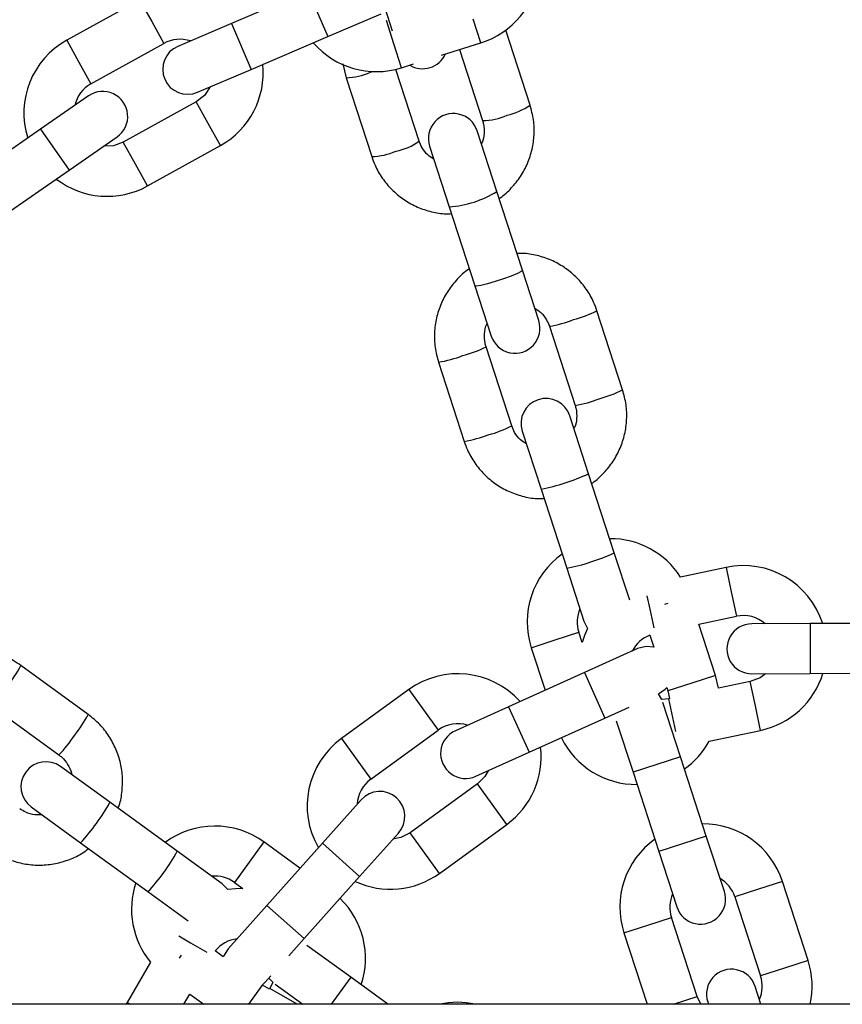
# Model space of a CAD drawing. Units: millimetres. Extents: x 0 to 42.6, y 0 to 29.8.
# Drawn here: x 21.9 to 22.1, y 17.3 to 17.6 of the extents above; entities that cross this region are included whole.
import ezdxf

# ---------------------------------------------------------------- set-up
doc = ezdxf.new("R2010")
doc.units = ezdxf.units.MM

msp = doc.modelspace()

# ---------------------------------------------------------------- linework, layer by layer
at = {"color": 7, "linetype": 'Continuous', "lineweight": 25}
for p, q in [((22.00565252189256, 17.57191167234564), (21.98726552287001, 17.5640428562373)), ((21.96519968571821, 17.56971301426621), (21.94771275339531, 17.56000697501558)), ((22.02405867212344, 17.56774907039125), (22.02584741126122, 17.5622438973946)), ((22.01037381155754, 17.56087947293209), (22.02320474221122, 17.56637053940187)), ((21.98726552287003, 17.56404285623728), (21.97439462355424, 17.55853468496144)), ((22.05897838631667, 17.54441500831095), (22.05312447106309, 17.56243150691492)), ((21.99198681253501, 17.5530106568238), (22.01037381155755, 17.56087947293213)), ((21.95353637694568, 17.54951481562185), (21.97102330926858, 17.55922085487247)), ((22.03767643612646, 17.55640127081112), (22.04714138535514, 17.55937091778966)), ((22.04202314503884, 17.55776505953057), (22.04756570812113, 17.54070680437845)), ((21.97911591321923, 17.54750248554793), (21.99198681253502, 17.55301065682377)), ((22.01401874482557, 17.55436687962304), (22.01478262929545, 17.55099284300812)), ((22.03234880386041, 17.53576253246849), (22.02674170973502, 17.55301939374959)), ((22.0280586002271, 17.55338365533019), (22.03101297702615, 17.55431059703086)), ((22.01478262929547, 17.55099284300815), (22.02093612566487, 17.53205432853599)), ((21.95294638942075, 17.54665785904934), (21.94144774489637, 17.53867154737867)), ((21.97878814066905, 17.54523130901416), (21.96130120834612, 17.53552526976351)), ((21.94144774489638, 17.53867154737872), (21.92502110986147, 17.52726253070628)), ((21.94829315489982, 17.52881556635774), (21.9597917994242, 17.53680187802841)), ((22.05098917120899, 17.52369833243777), (22.04626015426278, 17.53825275004016)), ((21.96712483189649, 17.52503311036978), (21.98461176421943, 17.53473914962042)), ((22.03484747606723, 17.53454454610766), (22.03957649301344, 17.51999012850527)), ((21.93186651986491, 17.51740654968536), (21.94829315489982, 17.5288155663578)), ((22.05714266757841, 17.50475981796563), (22.05098917120901, 17.52369833243779)), ((22.03957649301347, 17.51999012850528), (22.04572998938287, 17.50105161403313)), ((22.06106612647466, 17.49268465311177), (22.05714266757838, 17.50475981796564)), ((22.04572998938282, 17.50105161403314), (22.04965344827911, 17.48897644917926)), ((22.08119701126634, 17.47603311208468), (22.07502299479822, 17.49503478092687)), ((22.06361031660268, 17.49132657699437), (22.0697843330708, 17.47232490815218)), ((22.05456742881008, 17.46738063624221), (22.04839341234194, 17.48638230508444)), ((22.0369807341464, 17.48267410115194), (22.04315475061453, 17.46367243230971)), ((22.07301708512411, 17.45590338442288), (22.06849519529143, 17.46982033031784)), ((22.05708251709589, 17.46611212638534), (22.06160440692856, 17.45219518049038)), ((22.07919110159228, 17.43690171558067), (22.07301708512414, 17.45590338442289)), ((22.0616044069286, 17.45219518049039), (22.06777842339674, 17.43319351164817)), ((22.08289601603733, 17.42549916138638), (22.07919110159224, 17.43690171558069)), ((22.06777842339669, 17.43319351164818), (22.07190900940651, 17.42048087508687)), ((22.10601933422539, 17.43339910008712), (22.09512206187735, 17.43108281334524)), ((22.07190900940651, 17.42048087508687), (22.07279606785371, 17.41876082904122)), ((22.09948693690973, 17.41974250903586), (22.1085142745152, 17.42166132887831)), ((22.07145367199522, 17.41541012358658), (22.07066686855671, 17.41783165557627)), ((22.10347679090048, 17.40746300109279), (22.09948693690973, 17.41974250903586)), ((22.12619958736674, 17.41991353506729), (22.11219972135193, 17.41985228501759)), ((22.1461993959593, 17.42000103513832), (22.12619958736673, 17.41991353506732)), ((22.08771674702632, 17.41713461293946), (22.08864834151041, 17.41426745993247)), ((22.05925419036117, 17.41412345164377), (22.06257798285016, 17.4038938702194)), ((22.08479320832431, 17.41390141211957), (22.07202860695855, 17.40815119890854)), ((21.95288214527639, 17.39808554541768), (21.93671836031575, 17.40982922260512)), ((22.07202860695856, 17.40815119890859), (22.05379346215025, 17.39993660860708)), ((22.10421286226303, 17.40438958596183), (22.1034767909005, 17.4074630010928)), ((22.11184086156825, 17.40601096726657), (22.10421286226302, 17.40438958596183)), ((22.11225222139453, 17.40785239986207), (22.12625208740934, 17.40791364991177)), ((22.12625208740934, 17.4079136499118), (22.14625189600191, 17.40800114998281)), ((22.02987281011276, 17.40404823685553), (22.01369247022524, 17.39229253180968)), ((22.09181339299474, 17.40452643308482), (22.09206411270494, 17.40375479716029)), ((22.09206411270496, 17.4037547971603), (22.09243290137396, 17.40188567797865)), ((22.09061644731947, 17.40167791446568), (22.08984559238828, 17.40301771618478)), ((22.09227790955358, 17.40185273345021), (22.09061644731946, 17.40167791446568)), ((22.09243290137395, 17.40188567797865), (22.09227790955353, 17.40185273345021)), ((21.92966493728823, 17.40012101867262), (21.94582872224888, 17.38837734148517)), ((22.05379346215026, 17.39993660860706), (22.04102886078443, 17.394186395396)), ((22.07695736113945, 17.39721011202358), (22.08272647838162, 17.39980899100391)), ((22.09510627158234, 17.3879198589108), (22.09087170847225, 17.40095250408185)), ((22.05872221633114, 17.38899552172212), (22.07695736113945, 17.39721011202362)), ((22.07967200774665, 17.39658882289629), (22.08369359338679, 17.38421165497829)), ((22.02074589325275, 17.38258432787717), (22.03692623314026, 17.39434003292303)), ((22.10198159680071, 17.39164722870861), (22.11433580185807, 17.39427319605777)), ((22.04595761496532, 17.38324530851103), (22.05872221633115, 17.38899552172208)), ((22.10128661146989, 17.36889872858486), (22.09510627158237, 17.3879198589108)), ((21.95809640306687, 17.37699221369589), (21.94625794179153, 17.38559335927857)), ((22.08369359338683, 17.3842116549783), (22.08987393327434, 17.36519052465236)), ((22.04633079717692, 17.38139576101302), (22.03015045728938, 17.36964005596715)), ((22.01841220336414, 17.37760276938374), (22.00908998218625, 17.36715785711462)), ((21.93920451876402, 17.37588515534607), (21.95104298003935, 17.36728400976339)), ((21.97426018802756, 17.36524853650846), (21.95809640306688, 17.37699221369592)), ((22.03720388031689, 17.35993185203465), (22.05338422020442, 17.37168755708053)), ((22.01804276413124, 17.35916738181926), (22.02736498530912, 17.36961229408838)), ((22.10561284939109, 17.35558393735678), (22.10128661146985, 17.36889872858487)), ((21.95104298003938, 17.36728400976342), (21.96720676500005, 17.35554033257596)), ((22.00372461466551, 17.36114632917767), (21.99503102573292, 17.36746259125819)), ((22.00908998218624, 17.36715785711466), (21.99577252336063, 17.35223655387299)), ((21.98507420259468, 17.35739169502694), (21.97426018802752, 17.36524853650845)), ((22.08987393327429, 17.36519052465237), (22.09420017119553, 17.35187573342428)), ((22.00472530530561, 17.34424607857764), (22.01804276413123, 17.35916738181931)), ((21.98643594745951, 17.35601652885122), (21.98507420259468, 17.35739169502694)), ((21.98797760270541, 17.35775438732569), (21.99003748084983, 17.35625779825127)), ((22.12572601449548, 17.33898693191954), (22.11954567460798, 17.35800806224546)), ((21.967206765, 17.35554033257594), (21.97690635694266, 17.34849316652531)), ((22.10813299641244, 17.35429985831296), (22.11431333629994, 17.33527872798704)), ((21.99577252336065, 17.35223655387297), (21.98645030218272, 17.3417916416038)), ((22.09909643203922, 17.33033445607707), (22.0929160921517, 17.34935558640302)), ((22.08150341395616, 17.34564738247052), (22.08707394413839, 17.32850305343534)), ((22.0010770628104, 17.34015847197913), (22.00472530530564, 17.34424607857762)), ((22.01592664399834, 17.33497608425438), (22.0053979961038, 17.34262559471217)), ((21.98531262071714, 17.33991352243656), (21.98337182744808, 17.3413235912846)), ((21.96781793242391, 17.3385909493066), (21.96224757047657, 17.32894279939726)), ((21.99540308412771, 17.33380116630844), (21.99674103067334, 17.33530024405217)), ((22.02483600658838, 17.32850305343534), (22.01592664399836, 17.3349760842544)), ((21.9946750362728, 17.33311132937051), (21.99540308412771, 17.33380116630844)), ((21.99475337855623, 17.33305441036986), (21.9946750362728, 17.33311132937051)), ((21.99641705456764, 17.33212608191142), (21.99475337855624, 17.33305441036986)), ((21.9962632584174, 17.33476493286371), (21.99717596458278, 17.33378942992012)), ((21.99717596458278, 17.33378942992012), (21.99649628178252, 17.33226330747296)), ((21.99778699082111, 17.3333224980009), (22.00442038718787, 17.32850305343534)), ((22.11441196196856, 17.32850305343533), (22.11302925725608, 17.33275858096571)), ((21.97585008948763, 17.32850305343534), (21.9772543821708, 17.33093535971129)), ((21.9772543821708, 17.33093535971129), (21.98060216455407, 17.32850305343534)), ((21.99649628178252, 17.33226330747295), (21.99641705456764, 17.33212608191142)), ((22.09996103100196, 17.32850305343534), (22.09909643203923, 17.33033445607706)), ((24.53054012874906, 17.32850305343534), (19.74343697048764, 17.32850305343534)), ((21.9622475704766, 17.32894279939729), (21.96200102009824, 17.32850305343534)), ((22.10161657906053, 17.32905037703321), (22.10179441527769, 17.32850305343533))]:
    msp.add_line(p, q, dxfattribs=at)
at = {"color": 8, "linetype": 'Continuous', "lineweight": 25}
for p, q in [((22.00565252189253, 17.57191167234563), (22.01037381155752, 17.56087947293212)), ((21.96519968571821, 17.56971301426621), (21.9681114974934, 17.56446693456934)), ((21.9681114974934, 17.56446693456934), (21.97102330926858, 17.55922085487247)), ((22.02626242148929, 17.55910849086857), (22.02448103984762, 17.56478616465173)), ((22.04714138535514, 17.55937091778966), (22.0453452066173, 17.56509575332807)), ((21.98726552287001, 17.5640428562373), (21.99198681253501, 17.55301065682379)), ((21.94771275339533, 17.5600069750156), (21.95062456517051, 17.55476089531873)), ((22.02805860022713, 17.55338365533017), (22.02626242148929, 17.55910849086857)), ((21.95062456517051, 17.55476089531873), (21.9535363769457, 17.54951481562187)), ((22.02066158797535, 17.55231567652827), (22.02117936142351, 17.55248634090385)), ((21.98169995244424, 17.53998522931729), (21.97878814066905, 17.54523130901416)), ((21.94144774489635, 17.5386715473787), (21.9482931548998, 17.52881556635778)), ((21.98461176421943, 17.53473914962042), (21.98169995244424, 17.53998522931729)), ((21.96421302012134, 17.53027919006664), (21.96130120834616, 17.53552526976351)), ((21.96712483189653, 17.52503311036977), (21.96421302012134, 17.53027919006664)), ((22.10601933422539, 17.43339910008712), (22.10726680437029, 17.42753021448272)), ((22.10726680437029, 17.42753021448272), (22.10851427451519, 17.42166132887831)), ((22.08702866777234, 17.42654847438636), (22.08770385235563, 17.42337198066637)), ((22.08770385235563, 17.42337198066637), (22.08865226881877, 17.41891003201753)), ((22.09203890017818, 17.42477584959851), (22.09122626695435, 17.42451180905827)), ((22.06496052945893, 17.41597755360999), (22.0706668685567, 17.41783165557624)), ((22.12619958736674, 17.41991353506732), (22.12625208740934, 17.4079136499118)), ((22.05925419036115, 17.41412345164374), (22.06496052945893, 17.41597755360999)), ((22.07202860695854, 17.40815119890858), (22.07695736113943, 17.39721011202361)), ((22.10347679090048, 17.40746300109279), (22.09777045180271, 17.40560889912654)), ((22.11308833171316, 17.40014208166217), (22.11184086156825, 17.40601096726657)), ((22.02987281011276, 17.40404823685553), (22.03339952162651, 17.39919413488928)), ((22.09777045180271, 17.40560889912654), (22.09206411270494, 17.40375479716029)), ((22.093948051078, 17.39399533534723), (22.09227790955357, 17.40185273345019)), ((22.03339952162651, 17.39919413488928), (22.03692623314026, 17.39434003292303)), ((22.05379346215025, 17.39993660860709), (22.05872221633114, 17.38899552172211)), ((22.11433580185806, 17.39427319605777), (22.11308833171316, 17.40014208166217)), ((22.01369247022526, 17.39229253180969), (22.01721918173902, 17.38743842984344)), ((22.01721918173902, 17.38743842984344), (22.02074589325277, 17.38258432787719)), ((22.09510627158237, 17.3879198589108), (22.08369359338683, 17.3842116549783)), ((22.04985750869067, 17.37654165904677), (22.04633079717692, 17.38139576101302)), ((22.05338422020442, 17.37168755708052), (22.04985750869067, 17.37654165904677)), ((22.03367716880317, 17.3647859540009), (22.03015045728941, 17.36964005596715)), ((22.10128661146988, 17.36889872858488), (22.08987393327434, 17.36519052465238)), ((21.99503102573295, 17.36746259125818), (21.99150431421919, 17.36260848929193)), ((22.00908998218623, 17.36715785711464), (22.01804276413121, 17.35916738181929)), ((22.03720388031692, 17.35993185203465), (22.03367716880317, 17.3647859540009)), ((21.99150431421919, 17.36260848929193), (21.98797760270544, 17.35775438732568)), ((22.11954567460799, 17.35800806224543), (22.11383933551022, 17.35615396027918)), ((22.11383933551022, 17.35615396027918), (22.10813299641245, 17.35429985831293)), ((21.99577252336063, 17.352236553873), (22.00472530530562, 17.34424607857764)), ((22.08720975305392, 17.34750148443674), (22.09291609215169, 17.34935558640299)), ((22.08150341395615, 17.34564738247049), (22.08720975305392, 17.34750148443674)), ((21.97463134135847, 17.34488703671261), (21.97744372289929, 17.34326330747296)), ((21.97744372289929, 17.34326330747296), (21.98139421143236, 17.34098249185496)), ((21.97476896075543, 17.33957425135182), (21.97527119570664, 17.34026551845849)), ((22.12572601449548, 17.33898693191954), (22.12001967539771, 17.33713282995329)), ((22.01592664399837, 17.3349760842544), (22.01122371182322, 17.32850305343534)), ((22.12001967539771, 17.33713282995329), (22.11431333629994, 17.33527872798704)), ((21.99144662418316, 17.32850305343534), (21.99475337855623, 17.33305441036986)), ((22.00300923282502, 17.32850305343534), (21.99649628178252, 17.33226330747295)), ((22.09339009294144, 17.32848035411082), (22.09909643203922, 17.33033445607707)), ((21.96224757047658, 17.32894279939729), (21.96300923282511, 17.32850305343533))]:
    msp.add_line(p, q, dxfattribs=at)
at = {"color": 7, "linetype": 'Continuous', "lineweight": 25, "flags": 128}
for points in [[(21.98213169773701, 17.54879310691381), (21.98075962542642, 17.54677338999966), (21.97878814066906, 17.54523130901417)], [(21.96130120834617, 17.53552526976352), (21.95894968568971, 17.5346678858878), (21.95657124919443, 17.53456506499959)], [(22.07279606785372, 17.41876082904123), (22.07203842496963, 17.41708906300629), (22.07145367199522, 17.41541012358657)], [(22.08864834151041, 17.41426745993247), (22.0868128645003, 17.41441436458736), (22.08479320832431, 17.41390141211957)], [(22.11550342785986, 17.40786662403803), (22.11417756804174, 17.40690794484219), (22.11184086156826, 17.40601096726659)], [(22.08984559238828, 17.40301771618478), (22.09144437843375, 17.40413310597818), (22.09181339299474, 17.40452643308482)], [(22.04892195437001, 17.38458068774602), (22.04810065111359, 17.38316561494971), (22.04633079717692, 17.38139576101304)], [(22.03015045728943, 17.36964005596716), (22.02792031122608, 17.36850373979181), (22.02604609491148, 17.36813456745723)], [(21.99003748084984, 17.35625779825126), (21.98826001596769, 17.35622048593775), (21.98643594745949, 17.35601652885121)], [(21.98645030218272, 17.3417916416038), (21.98535380983773, 17.34001968340994), (21.98531262071715, 17.33991352243655)]]:
    msp.add_lwpolyline(points, dxfattribs=at)
at = {"color": 8, "linetype": 'Continuous', "lineweight": 25, "flags": 128}
msp.add_lwpolyline([(22.05714266757841, 17.50475981796566), (22.05685757259674, 17.5044662974252), (22.05591859556562, 17.50398454773306), (22.05443899097283, 17.50337267501198), (22.05259722096891, 17.50270448014241), (22.05061543019796, 17.50206055728711), (22.04873265187506, 17.50151857304573), (22.04717597685281, 17.50114389871662), (22.04613316311298, 17.50098172555346), (22.04572998938286, 17.50105161403315), (22.04572998938286, 17.50105161403315)], dxfattribs=at)
at = {"color": 7, "linetype": 'Continuous', "lineweight": 25}
for centre, radius, start, end in [((22.13698854961833, 17.23960305343512), 0.8900000000000003, 90, 174.2672996461368), ((22.0411541228957, 17.57845370291768), 0.01999999999999996, 287.4193548385921, 354.1009690383414), ((21.95741879264595, 17.54252004269269), 0.01999999999999937, 119.0322580644656, 197.4747425134821), ((21.97490572496882, 17.55222608194334), 0.00799999999999857, 71.76891240862356, 119.0322580645342), ((21.97675526838674, 17.55301858525469), 0.00600000000000464, 113.1687665125538, 293.1687665125101), ((22.02207133776771, 17.57246644045819), 0.01999999999999954, 220.7771702522816, 287.419354838521), ((22.03315985287039, 17.55915492410251), 0.006000000000001745, 238.9671457954863, 335.8715638819265), ((21.97490572496882, 17.55222608194334), 0.02000000000000317, 299.0322580644021, 5.713872264139177), ((21.95741879264595, 17.54252004269269), 0.008000000000001553, 119.032258064465, 166.7319016663098), ((21.95636909442247, 17.54172986853887), 0.006000000000005076, 304.7816697383175, 124.7816697383639), ((22.040553815165, 17.53639864807391), 0.006000000000003541, 18.00000000001358, 198.0000000000144), ((21.95741879264595, 17.54252004269269), 0.02000000000000172, 232.3900734780954, 299.0322580643249), ((22.05535978737689, 17.49083055114551), 0.006000000000006919, 198.0000000000039, 18.00000000001358), ((22.06278885619366, 17.46796622835159), 0.006000000000003541, 18.00000000001358, 197.9999999999821), ((22.07827532068707, 17.42030379153119), 0.01999999999999989, 32.61226355648049, 90.5423968761986), ((22.07827532068707, 17.42030379153119), 0.02000000000000111, 125.4576031236444, 197.9999999998103), ((22.11017756804173, 17.41383614807246), 0.02000000000000355, 17.72999430687932, 102.000000000001), ((22.07827532068707, 17.42030379153119), 0.008000000000000443, 156.5903778908942, 197.9999999998103), ((22.11017756804173, 17.41383614807246), 0.008000000000001789, 48.919420763416, 101.9999999999952), ((22.11222597137323, 17.41385234243983), 0.006000000000005558, 90.25067003843625, 270.2506700384372), ((22.09061461602706, 17.40967791425608), 0.008000000000000207, 111.2374341041491, 152.9691603883446), ((22.04162851515859, 17.38786789696805), 0.01999999999999898, 41.72999430688068, 126.0000000000091), ((22.11017756804173, 17.41383614807246), 0.02000000000000352, 281.9999999998838, 342.8147854700839), ((22.04162851515859, 17.38786789696805), 0.00799999999999854, 72.91942076340429, 126.0000000000079), ((22.04349323787488, 17.38871585195352), 0.006000000000006124, 114.2506700384109, 294.2506700384287), ((22.02544817527111, 17.37611219192218), 0.02000000000000067, 125.999999999938, 210.0653546111922), ((22.0844556605746, 17.4012826612053), 0.02000000000000041, 206.0655403370022, 270.5423968760163), ((22.04162851515859, 17.38786789696805), 0.02000000000000173, 305.9999999998737, 6.814785470076234), ((22.0844556605746, 17.4012826612053), 0.02000000000000135, 305.457603123456, 331.1988263161478), ((21.94273123027778, 17.38073925731232), 0.006000000000006312, 54.00000000002385, 234.0000000000172), ((22.02544817527111, 17.37611219192218), 0.007999999999999277, 125.9999999999368, 176.9691603883459), ((22.02288859433663, 17.37360753173606), 0.006000000000003396, 318.2506700384437, 138.2506700384176), ((21.98327532068708, 17.35128225137068), 0.02000000000000144, 53.99999999993781, 126.5423968762069), ((22.10052454428207, 17.35182772235794), 0.02000000000000077, 17.99999999993824, 90.54239687645303), ((22.10052454428207, 17.35182772235794), 0.02000000000000114, 125.4576031238929, 197.9999999998103), ((21.98327532068708, 17.35128225137068), 0.008000000000000746, 53.99999999993594, 95.40962210932467), ((22.02544817527111, 17.37611219192218), 0.01999999999999991, 244.983456191657, 305.9999999998146), ((22.10052454428207, 17.35182772235794), 0.007999999999998076, 17.99999999992202, 59.40962210935119), ((21.98327532068708, 17.35128225137068), 0.01999999999999714, 161.4576031236485, 219.3877364435264), ((21.9994556605746, 17.33952654632485), 0.01999999999999973, 341.4576031234562, 45.99008156204002), ((22.10052454428207, 17.35182772235794), 0.008000000000000443, 156.5903778909043, 197.9999999998103), ((22.09990651029331, 17.35372983539052), 0.006000000000006919, 197.9999999999821, 18.00000000000309), ((21.98956807855225, 17.33626330747297), 0.008000000000002625, 96.91942076342663, 140.7625658958319), ((22.1067048841696, 17.33280659203205), 0.02000000000000116, 347.5740924071233, 18.0000000000026), ((22.1073229181583, 17.33090447899946), 0.006000000000003541, 17.99999999998131, 198.0000000000144), ((22.1067048841696, 17.33280659203205), 0.008000000000000593, 336.5903778903805, 18.00000000000248), ((22.04152454428208, 17.30896171320562), 0.02000000000000107, 77.70576695238167, 102.2942330476183)]:
    msp.add_arc(centre, radius, start, end, dxfattribs=at)
at = {"color": 8, "linetype": 'Continuous', "lineweight": 25}
for centre, radius, start, end in [((22.01424181186217, 17.56711842203118), 0.01613489385671025, 271.9211146221817, 293.4458087760358), ((22.04994168817909, 17.55776745488912), 0.01612295701329596, 282.5485325992118, 304.0894422361242), ((22.04760248897329, 17.5542684419221), 0.01356168742068623, 269.8446070821748, 295.5174180825141), ((22.02434771698086, 17.54671250847039), 0.01356168742068162, 280.4825819174571, 306.1553929178117), ((22.02039859685052, 17.5481683226289), 0.0161229570132941, 271.9105577639172, 293.4514674008373), ((22.03781242592067, 17.5448357766203), 0.02490819469498064, 274.0612451825453, 301.9387548174289), ((22.0608535935907, 17.52421559945332), 0.03243918528776294, 285.2763541344952, 295.8998977926114), ((22.0593613559315, 17.51804097626153), 0.02705026310047424, 279.037295720104, 291.7852932742128), ((22.03612284175604, 17.51050858694502), 0.02706756846629255, 284.2179224090224, 296.9577250776246), ((22.03129220019443, 17.51460967525534), 0.03243838302653494, 280.0999316733045, 290.723739228697), ((22.06703632540564, 17.5051886850965), 0.03241253556408187, 285.273250328604, 295.9055659509962), ((22.06553936435793, 17.49902605910006), 0.02703647945488993, 279.0333262427642, 291.7878574776169), ((22.04230713789281, 17.49147745113475), 0.0270364794553785, 284.2121425224886, 296.9666737571143), ((22.03747377028928, 17.49558322866864), 0.0324125355644472, 280.0944340490452, 290.7267496713193), ((22.05182904639122, 17.50169705455122), 0.05045783595408772, 281.1707330701477, 294.8292669298604), ((22.05800306285928, 17.48269538570927), 0.05045783595434186, 281.170733070173, 294.8292669298204), ((21.90810301915834, 17.42510843563967), 0.03243918528863591, 321.2763541346557, 331.8998977924833), ((21.92428869392428, 17.4133494571539), 0.03241253556445308, 321.2732503286873, 331.9055659509562), ((21.92669992767236, 17.40748389636618), 0.02703647945594024, 315.033326242999, 327.7878574773636), ((21.91403807570468, 17.40158605437234), 0.05045783595412113, 317.1707330701429, 330.8292669298514), ((21.93557125937685, 17.38594128067117), 0.04387508246283896, 316.1400651740274, 331.8599348259602)]:
    msp.add_arc(centre, radius, start, end, dxfattribs=at)
at = {"color": 7, "linetype": 'Continuous', "lineweight": 25}
for points, knots in [([(22.05153351767596, 17.52202300627794), (22.05161854547848, 17.522073763856), (22.0527217296263, 17.52273231263461), (22.05450973523963, 17.52448897399591), (22.05676021728194, 17.52724213199187), (22.05844193028986, 17.5303993441449), (22.05955176639966, 17.53379005316168), (22.06002749821879, 17.5373212143225), (22.0599121039541, 17.54092357871883), (22.05929215903802, 17.54324172495362), (22.0589783863167, 17.54441500831096)], [0, 0, 0, 0, 0.01175440100749848, 0.1525062211913204, 0.293246678407149, 0.4339636512055155, 0.5746478466069861, 0.7152940290527156, 0.8559017664910069, 1, 1, 1, 1]), ([(22.04756570812115, 17.54070680437846), (22.04764736276073, 17.54042480592515), (22.04793576017813, 17.53942881076725), (22.0479931289298, 17.53764039487804), (22.04775463643175, 17.53600131787565), (22.04732413294872, 17.53525218222948), (22.04726725623597, 17.53515320887702)], [0, 0, 0, 0, 0.1549108269670422, 0.5471321978949573, 0.9401685865217305, 1, 1, 1, 1]), ([(22.03584772014118, 17.53146611138809), (22.03536209911359, 17.53177352124223), (22.03424450362668, 17.53248098621203), (22.03305331796025, 17.5340097184556), (22.03256275756875, 17.53523022082537), (22.03234880386041, 17.53576253246847)], [0, 0, 0, 0, 0.302299379153228, 0.6957038568112157, 1, 1, 1, 1]), ([(22.02093612566486, 17.532054328536), (22.02118797312317, 17.53135883537306), (22.02184203222282, 17.52955260856015), (22.02340064717932, 17.52684642021508), (22.02566980669586, 17.52410379733777), (22.02839951288977, 17.52181176871389), (22.03149163064225, 17.52002847141521), (22.03485147779989, 17.51885386325689), (22.03776859305554, 17.51828309995291), (22.03952852894174, 17.51834809542239), (22.0401031270281, 17.51836931566835)], [0, 0, 0, 0, 0.08798499926262733, 0.2285009735094624, 0.3691212711663792, 0.5097481752121154, 0.6503949264316, 0.7910724285343949, 0.931787638576975, 1, 1, 1, 1]), ([(22.07502299479823, 17.49503478092684), (22.07477088850485, 17.49573122416925), (22.07411573730353, 17.49754107834142), (22.07255548444288, 17.50025376665404), (22.07028381908852, 17.50300436113264), (22.06755142497042, 17.50530375679992), (22.06445663793857, 17.50709340700858), (22.06109446070542, 17.50827288722315), (22.05817639163644, 17.50884671309134), (22.05641645209476, 17.50878267416552), (22.05584234989044, 17.50876178430674)], [0, 0, 0, 0, 0.08792153211563901, 0.2284825841285659, 0.3691543501623038, 0.5098278468476893, 0.6505059498693038, 0.7911912434154632, 0.9318854059487955, 0.9999999999999999, 0.9999999999999999, 0.9999999999999999, 0.9999999999999999]), ([(22.04441188450459, 17.505108323717), (22.04432724618149, 17.50505774087643), (22.04322509486642, 17.50439905646242), (22.0414389359683, 17.50264125410701), (22.03919048084346, 17.49988577655827), (22.03751054027055, 17.49672528139837), (22.03640199058484, 17.49333031729528), (22.03592709069153, 17.48979373244583), (22.03604307524481, 17.48618068501224), (22.03666528135412, 17.48385380697906), (22.03698073414638, 17.48267410115192)], [0, 0, 0, 0, 0.01169811488817821, 0.1523316180530696, 0.2929623870533637, 0.4335875739379075, 0.5742050241247696, 0.7148135500127426, 0.8554130847985014, 1, 1, 1, 1]), ([(22.06010136972299, 17.49565386908377), (22.06059488799794, 17.49533789819794), (22.06172121104102, 17.49461677943152), (22.06291151760301, 17.49307320631154), (22.06339986196057, 17.49185260271566), (22.06361031660268, 17.49132657699435)], [0, 0, 0, 0, 0.3073796166623475, 0.701511499747257, 1, 1, 1, 1]), ([(22.04839341234193, 17.48638230508438), (22.04831104312731, 17.48666666500228), (22.04802064720298, 17.48766918714084), (22.04796054729702, 17.48946794993804), (22.04819702082703, 17.49111439650014), (22.0486257278383, 17.49186548934604), (22.04868245171177, 17.49196486932921)], [0, 0, 0, 0, 0.1551879219077361, 0.5471211572311603, 0.9400778585288071, 1, 1, 1, 1]), ([(22.07376586090804, 17.45359888951947), (22.07385049923118, 17.45364947236006), (22.07495265054629, 17.45430815677409), (22.07673880944445, 17.45606595912952), (22.0789872645693, 17.45882143667827), (22.08066720514221, 17.46198193183816), (22.08177575482792, 17.46537689594125), (22.08225065472124, 17.46891348079071), (22.08213467016796, 17.47252652822432), (22.08151246405864, 17.47485340625753), (22.08119701126637, 17.4760331120847)], [0, 0, 0, 0, 0.01169811489331409, 0.1523316180569697, 0.2929623870560286, 0.4335875739393359, 0.5742050241249662, 0.714813550011704, 0.855413084796227, 1, 1, 1, 1]), ([(22.06978433307082, 17.47232490815219), (22.06986670228545, 17.4720405482343), (22.07015709820978, 17.47103802609574), (22.07021719811575, 17.46923926329854), (22.06998072458573, 17.46759281673641), (22.06955201757445, 17.46684172389048), (22.06949529370096, 17.46674234390729)], [0, 0, 0, 0, 0.1551879219053114, 0.5471211572226281, 0.9400778585141476, 1, 1, 1, 1]), ([(22.05807637568971, 17.46305334415283), (22.05758285741479, 17.46336931503864), (22.05645653437174, 17.46409043380504), (22.05526622780977, 17.465634006925), (22.0547778834522, 17.46685461052089), (22.05456742881008, 17.4673806362422)], [0, 0, 0, 0, 0.3073796166464822, 0.7015114997368463, 0.9999999999999999, 0.9999999999999999, 0.9999999999999999, 0.9999999999999999]), ([(22.04315475061453, 17.46367243230973), (22.04340685690791, 17.46297598906732), (22.04406200810923, 17.46116613489515), (22.04562226096988, 17.45845344658253), (22.04789392632423, 17.45570285210393), (22.05062632044233, 17.45340345643665), (22.05372110747418, 17.45161380622798), (22.05708328470733, 17.45043432601341), (22.06000135377626, 17.44986050014522), (22.0617612933179, 17.44992453907104), (22.06233539552217, 17.44994542892981)], [0, 0, 0, 0, 0.08792153211610983, 0.2284825841297861, 0.3691543501642787, 0.5098278468504164, 0.6505059498727829, 0.7911912434196929, 0.931885405953778, 1, 1, 1, 1]), ([(21.93671836031577, 17.4098292226051), (21.93610504297309, 17.41024447266256), (21.93451120892613, 17.41132358723104), (21.93165445966212, 17.41260110455505), (21.92819988491535, 17.41349113083944), (21.92463778077607, 17.41374532004498), (21.92108211547392, 17.41337410730148), (21.9176687758787, 17.41235208864635), (21.91497072202844, 17.41110112556161), (21.91358454216632, 17.41001485047479), (21.91313236247742, 17.40966050141502)], [0, 0, 0, 0, 0.08792153211563876, 0.2284825841285662, 0.3691543501623052, 0.5098278468476891, 0.6505059498693047, 0.7911912434154631, 0.9318854059487963, 1, 1, 1, 1]), ([(21.96005672351925, 17.37556795751865), (21.96009546551333, 17.37565862905443), (21.96059995967314, 17.37683934422813), (21.96101178227544, 17.37931131406502), (21.96121119161636, 17.3828621509924), (21.96071259964446, 17.38640648958087), (21.95961392534745, 17.38980466239227), (21.95791937501378, 17.39294495879113), (21.95570184554177, 17.39579980155649), (21.95383076563352, 17.39731656185426), (21.9528821452764, 17.3980855454177)], [0, 0, 0, 0, 0.01169811489331336, 0.1523316180569682, 0.2929623870560265, 0.4335875739393357, 0.5742050241249641, 0.7148135500117013, 0.8554130847962255, 1, 1, 1, 1]), ([(21.94582872224889, 17.3883773414852), (21.94606250290942, 17.3881957048887), (21.94688670587545, 17.38755533788301), (21.9479926139653, 17.38613543404963), (21.94876905986871, 17.38466443514703), (21.94886370990891, 17.38380480061154), (21.94887623341976, 17.38369105905994)], [0, 0, 0, 0, 0.1551879219053114, 0.547121157222634, 0.9400778585141564, 0.9999999999999999, 0.9999999999999999, 0.9999999999999999, 0.9999999999999999]), ([(21.94180647434267, 17.3739947239622), (21.94122148664439, 17.3739602670148), (21.93988640918537, 17.37388162827776), (21.93801614143247, 17.37443076052103), (21.93690360975553, 17.37513120796208), (21.93642415821219, 17.3754330695752)], [0, 0, 0, 0, 0.3073796166464783, 0.7015114997368453, 0.9999999999999999, 0.9999999999999999, 0.9999999999999999, 0.9999999999999999]), ([(21.92937073518467, 17.36572486564271), (21.92998405252734, 17.36530961558525), (21.9315778865743, 17.36423050101677), (21.93443463583831, 17.36295298369276), (21.93788921058507, 17.36206295740837), (21.94145131472436, 17.36180876820282), (21.94500698002651, 17.36217998094632), (21.94842031962173, 17.36320199960145), (21.95111837347195, 17.36445296268615), (21.95250455333404, 17.36553923777295), (21.9529567330229, 17.36589358683268)], [0, 0, 0, 0, 0.08792153211610935, 0.2284825841297862, 0.3691543501642783, 0.5098278468504159, 0.6505059498727822, 0.7911912434196919, 0.9318854059537766, 1, 1, 1, 1])]:
    msp.add_open_spline(points, degree=3, knots=knots, dxfattribs=at)

doc.saveas('drawing.dxf')
